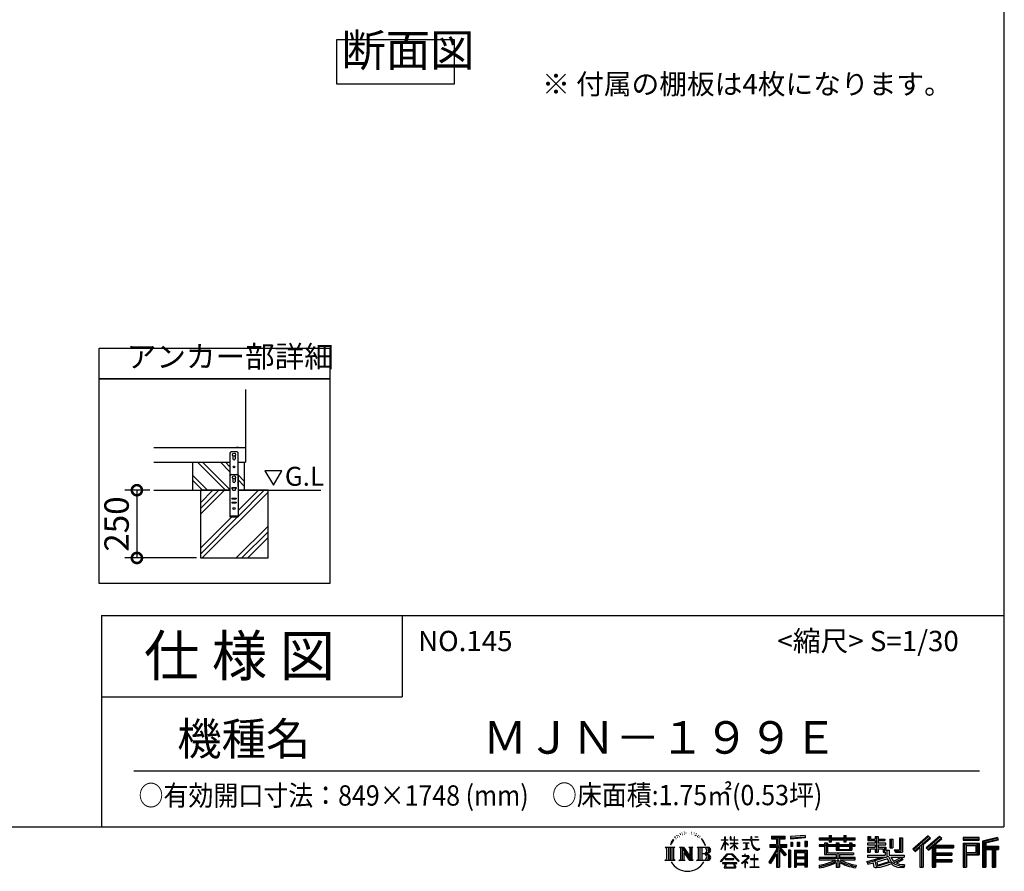
# Model space of a CAD drawing. Extents: x 105 to 12172, y 64 to 8557.
# Drawn here: x 8539 to 12172, y 64 to 3207 of the extents above; entities that cross this region are included whole.
import ezdxf

# ---------------------------------------------------------------- set-up
doc = ezdxf.new("R2010")
doc.units = 0
doc.header["$LTSCALE"] = 20
doc.header["$PDMODE"] = 3
doc.header["$PDSIZE"] = 2
doc.linetypes.add('HIDDEN', pattern=[0.375, 0.25, -0.125])
doc.layers.get('0').update_dxf_attribs({"linetype": 'CONTINUOUS'})
doc.layers.get('DEFPOINTS').update_dxf_attribs({"linetype": 'CONTINUOUS'})
for name, color, linetype in [('仕様書枠', 230, 'CONTINUOUS'), ('寸法', 4, 'CONTINUOUS'), ('文字', 7, 'CONTINUOUS'), ('点線', 2, 'HIDDEN'), ('細線', 5, 'CONTINUOUS'), ('部品1', 7, 'CONTINUOUS'), ('Ｇ．Ｌ', 30, 'CONTINUOUS')]:
    doc.layers.add(name, color=color, linetype=linetype)
doc.styles.add('STYLE1', font='isocp.shx', dxfattribs={"bigfont": 'bigfont.shx'})
doc.styles.add('STYLE2', font='MS PGothic.ttf')
doc.dimstyles.new('INABA_S30G', dxfattribs={"dimscale": 30, "dimtxt": 3, "dimasz": 2.5, "dimexe": 1.5, "dimexo": 0.5, "dimgap": 1, "dimtad": 3, "dimdec": 1, "dimdsep": 46, "dimtxsty": 'STYLE1', "dimblk1": 'DOTSMALL', "dimblk2": 'DOTSMALL', "dimsah": 1, "dimcen": 0, "dimclrt": 7, "dimadec": 0, "dimazin": 0, "dimtfac": 1, "dimtdec": 4, "dimtix": 1, "dimtmove": 0, "dimatfit": 3, "dimldrblk": 'DOTSMALL', "dimfxl": 1, "dimtolj": 1, "dimtzin": 0, "dimarcsym": 0})

# ---------------------------------------------------------------- blocks, each defined once
blk = doc.blocks.new('_DOTSMALL')
at = {"color": 0, "linetype": 'ByBlock', "ltscale": 50, "const_width": 0.5}
blk.add_lwpolyline([(-0.0625, 0, 1), (0.0625, 0, 1)], format="xyb", close=True, dxfattribs=at)
blk = doc.blocks.new('*D2')
at = {"layer": 'DEFPOINTS', "color": 0, "ltscale": 50}
for p in [(9033.6, 1470.5), (8971.1, 1220.5), (9205.5, 1220.5)]:
    blk.add_point(p, dxfattribs=at)
at = {"layer": '寸法', "color": 0, "lineweight": -2, "ltscale": 50}
for p, q in [((9018.6, 1470.5), (8926.1, 1470.5)), ((8971.1, 1470.5), (8971.1, 1220.5)), ((9190.5, 1220.5), (8926.1, 1220.5))]:
    blk.add_line(p, q, dxfattribs=at)
at = {"layer": '寸法', "color": 0, "lineweight": -2, "ltscale": 50, "xscale": 75, "yscale": 75, "zscale": 75}
for p, rotation in [((8971.1, 1470.5), 90), ((8971.1, 1220.5), 270)]:
    blk.add_blockref('_DOTSMALL', p, dxfattribs=dict(at, rotation=rotation))
at = {"layer": '寸法', "color": 7, "ltscale": 50, "insert": (8896.1, 1345.5), "char_height": 90, "attachment_point": 5, "rotation": 90, "style": 'STYLE1'}
blk.add_mtext('\\A1;250', dxfattribs=at)

msp = doc.modelspace()

# ---------------------------------------------------------------- linework, layer by layer
at = {"layer": '仕様書枠', "ltscale": 50}
for p, q in [((12170.4, 8557.2), (12170.4, 228)), ((8840.4, 1008), (8840.4, 228)), ((8840.4, 1008), (12170.4, 1008)), ((8840.4, 708), (9950.4, 708)), ((105, 228), (12170.4, 228))]:
    msp.add_line(p, q, dxfattribs=at)
at = {"layer": '仕様書枠', "linetype": 'Continuous', "ltscale": 50}
msp.add_line((9950.4, 1008), (9950.4, 708), dxfattribs=at)
at = {"layer": '文字', "ltscale": 50}
for p, q in [((9443.75, 1542.37), (9474.8, 1488.59)), ((9505.85, 1542.37), (9443.75, 1542.37)), ((9474.8, 1488.59), (9505.85, 1542.37))]:
    msp.add_line(p, q, dxfattribs=at)
at = {"layer": '文字', "color": 7, "ltscale": 50}
msp.add_line((8960.4, 435.04), (12080.4, 435.04), dxfattribs=at)
at = {"layer": '文字', "ltscale": 0.5}
for p, q in [((10944.53, 172.47), (10952.38, 182.55)), ((10956.97, 192.07), (10955.9, 188.09)), ((10961.23, 184.12), (10959.53, 184.12)), ((10963.14, 195.8), (10962.36, 194.24)), ((10966.4, 188.29), (10964.49, 188.29)), ((10969.09, 196.15), (10968.17, 194.52)), ((10972.99, 190.91), (10972, 190.98)), ((10975.61, 203.86), (10975.11, 202.8)), ((10978.94, 200.4), (10976.6, 199.83)), ((10983.47, 206.2), (10982.48, 204.93)), ((10985.1, 198.06), (10983.47, 198.06)), ((10991.97, 201.32), (10990.27, 201.39)), ((10992.61, 209.17), (10991.05, 208.25)), ((10998.7, 205.07), (10996.79, 205)), ((11009.93, 205.31), (11010.95, 205.25)), ((11019.54, 202.28), (11017.65, 201.58)), ((11017.76, 208.55), (11019.6, 207.95)), ((11027.02, 199.59), (11025.99, 199.42)), ((11027.4, 206.55), (11028.31, 205.2)), ((11030.21, 196.89), (11030.96, 196.89)), ((11032.2, 201.1), (11032.8, 200.5)), ((11035.28, 195.54), (11032.53, 195.05)), ((11034.8, 202.93), (11035.72, 201.69)), ((11041.33, 191.49), (11039.34, 191.38)), ((11042.68, 198.29), (11043.33, 196.72)), ((11046.32, 188.55), (11044.7, 188.07)), ((11048.81, 193.41), (11049.45, 192.17)), ((11059.38, 178.72), (11054.43, 184.85)), ((11141.13, 180.41), (11141.13, 190.83)), ((11142.48, 190.83), (11141.13, 190.83)), ((11142.48, 190.83), (11142.48, 180.41)), ((11160.96, 190.83), (11160.96, 178.81)), ((11163.57, 190.83), (11160.96, 190.83)), ((11163.57, 190.83), (11163.57, 180.41)), ((11175.71, 190.83), (11175.71, 180.41)), ((11177.06, 190.83), (11175.71, 190.83)), ((11177.06, 180.41), (11177.06, 190.83)), ((11237.04, 190.83), (11237.04, 181.6)), ((11240.91, 190.83), (11237.04, 190.83)), ((11240.91, 181.6), (11240.91, 190.83)), ((11251.76, 190.83), (11263.35, 190.83)), ((11251.76, 190.83), (11251.76, 190.77)), ((11251.76, 190.77), (11263.35, 190.77)), ((11263.35, 190.77), (11263.35, 190.83)), ((11312.71, 193.11), (11312.71, 183.93)), ((11312.71, 193.11), (11363.64, 193.11)), ((11312.71, 188.84), (11363.64, 188.84)), ((11312.71, 183.93), (11331.54, 183.93)), ((11331.54, 183.93), (11331.54, 163.27)), ((11336.57, 189.84), (11336.57, 79.09)), ((11342.12, 183.93), (11342.12, 163.27)), ((11342.12, 183.93), (11363.64, 183.93)), ((11363.64, 183.93), (11363.64, 193.11)), ((11437.73, 196.37), (11383.29, 191.99)), ((11383.29, 191.99), (11383.29, 182.85)), ((11437.73, 190.5), (11383.29, 186.12)), ((11437.73, 187.23), (11383.29, 182.85)), ((11437.73, 196.37), (11437.73, 187.23)), ((11488.68, 187.8), (11488.68, 179.64)), ((11488.68, 187.8), (11526.32, 187.8)), ((11488.68, 184.53), (11622.27, 184.53)), ((11526.32, 196.64), (11526.32, 187.8)), ((11526.32, 196.64), (11534.81, 196.64)), ((11530.59, 196.64), (11530.59, 172.96)), ((11534.81, 187.8), (11534.81, 196.64)), ((11534.81, 187.8), (11579.84, 187.8)), ((11579.84, 196.64), (11579.84, 187.8)), ((11579.84, 196.64), (11588.33, 196.64)), ((11584.11, 196.64), (11584.11, 172.96)), ((11588.33, 187.8), (11588.33, 196.64)), ((11588.33, 187.8), (11622.27, 187.8)), ((11622.27, 179.64), (11622.27, 187.8)), ((11669.1, 192.69), (11669.1, 177.81)), ((11669.1, 192.69), (11678.46, 192.69)), ((11673.88, 192.69), (11673.88, 177.81)), ((11678.46, 192.69), (11678.46, 182.9)), ((11678.46, 182.9), (11696.2, 182.9)), ((11696.2, 192.69), (11696.2, 182.9)), ((11696.2, 192.69), (11706.96, 192.69)), ((11700.98, 192.69), (11700.98, 134.26)), ((11706.96, 192.69), (11706.96, 182.9)), ((11706.96, 182.9), (11730.79, 182.9)), ((11730.79, 182.9), (11730.79, 177.81)), ((11749.94, 182.9), (11749.94, 150.29)), ((11749.94, 182.9), (11760.69, 182.9)), ((11754.71, 182.9), (11754.71, 150.29)), ((11760.69, 182.9), (11760.69, 150.29)), ((11784.98, 187.19), (11797.14, 187.19)), ((11784.98, 187.19), (11784.98, 143.75)), ((11790.61, 187.19), (11790.61, 138.78)), ((11797.14, 187.19), (11797.14, 134.26)), ((11891.12, 195.46), (11834.97, 145.8)), ((11893.39, 193.11), (11837.31, 143.51)), ((11841.33, 139.56), (11897.64, 188.73)), ((11873.43, 163.25), (11899.91, 186.38)), ((11933.47, 193.07), (11884.18, 151.03)), ((11935.8, 190.77), (11886.35, 148.59)), ((11890.12, 144.34), (11939.81, 186.84)), ((11899.91, 186.38), (11891.12, 195.46)), ((11913.6, 160.12), (11942.15, 184.54)), ((11942.15, 184.54), (11933.47, 193.07)), ((12079.01, 189.36), (12020.99, 189.36)), ((12020.99, 189.36), (12020.99, 178.58)), ((12079.01, 186.09), (12020.99, 186.09)), ((12020.99, 181.85), (12079.01, 181.85)), ((12079.01, 178.58), (12079.01, 189.36)), ((12147.16, 188.96), (12091.31, 175.64)), ((12148, 185.8), (12094.57, 173.06)), ((12149.17, 181.8), (12097.84, 169.56)), ((12147.16, 188.96), (12149.93, 178.62)), ((10921.12, 152.65), (10956.36, 152.65)), ((10921.12, 152.65), (10926.18, 148.63)), ((10926.18, 148.63), (10926.18, 108.31)), ((10932.71, 152.65), (10932.71, 104.42)), ((10939.24, 152.65), (10939.24, 104.42)), ((10944.53, 172.47), (10939.86, 161.04)), ((10939.86, 161.04), (10940.91, 161.04)), ((10943.19, 166.31), (10940.91, 161.04)), ((10948.47, 174.55), (10943.19, 166.31)), ((10945.77, 152.65), (10945.77, 104.42)), ((10951.73, 178.44), (10948.47, 174.55)), ((10956.36, 152.65), (10951.92, 149.11)), ((10951.92, 149.11), (10951.92, 107.96)), ((10973.09, 152.65), (10977.33, 150.2)), ((10973.09, 152.65), (10988.02, 152.65)), ((10977.33, 150.2), (10977.33, 107.78)), ((10983.86, 152.65), (10983.86, 104.42)), ((10984, 152.65), (11015.63, 108.4)), ((10988.02, 152.65), (11011.73, 119.48)), ((11007.8, 152.65), (11011.73, 150.38)), ((11007.8, 152.65), (11022.23, 152.65)), ((11011.73, 150.38), (11011.73, 119.48)), ((11015.63, 152.65), (11015.63, 104.42)), ((11022.23, 152.65), (11018.9, 150.73)), ((11018.9, 150.73), (11018.9, 107.26)), ((11038.24, 152.65), (11078.67, 152.65)), ((11038.24, 152.65), (11042.18, 150.38)), ((11042.18, 150.38), (11042.18, 107.61)), ((11049.21, 152.65), (11049.21, 104.42)), ((11055.74, 152.65), (11055.74, 104.42)), ((11056.76, 178.94), (11063.6, 168.69)), ((11066.36, 167.82), (11059.38, 178.72)), ((11063.6, 168.69), (11067.35, 162.15)), ((11068.96, 161.04), (11066.07, 168.39)), ((11067.35, 162.15), (11067.66, 161.04)), ((11067.66, 161.04), (11068.96, 161.04)), ((11127.32, 144.61), (11141.13, 174.8)), ((11127.4, 180.41), (11127.4, 178.81)), ((11127.4, 180.41), (11141.13, 180.41)), ((11141.13, 178.81), (11127.4, 178.81)), ((11127.91, 144.27), (11141.13, 169.71)), ((11141.13, 178.81), (11141.13, 174.8)), ((11141.13, 169.71), (11141.13, 142.48)), ((11142.48, 180.41), (11151.42, 180.41)), ((11142.48, 178.81), (11142.48, 171.97)), ((11151.42, 178.81), (11142.48, 178.81)), ((11153.97, 161.95), (11142.48, 171.97)), ((11153.04, 160.45), (11142.48, 167.39)), ((11142.48, 167.39), (11142.48, 142.48)), ((11151.42, 180.41), (11151.42, 178.81)), ((11153.04, 160.45), (11153.97, 161.95)), ((11160.58, 149.74), (11175.71, 163.46)), ((11160.58, 149.74), (11161.6, 148.67)), ((11175.71, 178.81), (11160.96, 178.81)), ((11160.96, 167.81), (11160.96, 166.11)), ((11160.96, 167.81), (11175.71, 167.81)), ((11160.96, 166.11), (11175.71, 166.11)), ((11161.6, 148.67), (11175.71, 162.2)), ((11163.57, 180.41), (11175.71, 180.41)), ((11175.71, 178.81), (11175.71, 167.81)), ((11175.71, 166.11), (11175.71, 163.38)), ((11175.71, 162.26), (11175.71, 142.48)), ((11177.06, 180.41), (11188.5, 180.41)), ((11177.06, 167.81), (11177.06, 178.81)), ((11188.5, 178.81), (11177.06, 178.81)), ((11177.06, 167.81), (11189.01, 167.81)), ((11177.06, 161.73), (11177.06, 166.11)), ((11177.06, 166.11), (11189.01, 166.11)), ((11188.48, 147.76), (11177.06, 161.73)), ((11177.06, 142.48), (11177.06, 160.56)), ((11187.77, 147.09), (11177.06, 160.56)), ((11188.48, 147.76), (11187.77, 147.09)), ((11188.5, 180.41), (11188.5, 178.81)), ((11189.01, 167.81), (11189.01, 166.11)), ((11205.46, 181.6), (11205.46, 179.51)), ((11205.46, 181.6), (11237.04, 181.6)), ((11237.34, 179.51), (11205.46, 179.51)), ((11208.05, 169.01), (11208.05, 167.5)), ((11208.05, 169.01), (11229.13, 169.01)), ((11218.69, 167.5), (11208.05, 167.5)), ((11208.91, 145.03), (11229.7, 148.09)), ((11208.91, 146.01), (11218.69, 147.86)), ((11208.91, 146.01), (11208.91, 145.03)), ((11218.69, 167.5), (11218.69, 147.86)), ((11229.13, 167.5), (11222.51, 167.5)), ((11222.51, 167.5), (11222.51, 148.59)), ((11222.51, 148.59), (11229.7, 149.95)), ((11229.13, 169.01), (11229.13, 167.5)), ((11229.7, 149.95), (11229.7, 148.09)), ((11237.34, 179.51), (11237.81, 175.69)), ((11237.81, 175.69), (11240.46, 163.27)), ((11240.46, 163.27), (11242.98, 157.23)), ((11265.65, 179.51), (11240.9, 179.51)), ((11241.77, 171.47), (11240.9, 179.51)), ((11240.91, 181.6), (11265.65, 181.6)), ((11243.54, 163.64), (11241.77, 171.47)), ((11242.98, 157.23), (11247.25, 150.45)), ((11246.92, 156.89), (11243.54, 163.64)), ((11250.19, 151.45), (11246.92, 156.89)), ((11247.25, 150.45), (11252.92, 145.28)), ((11256.28, 146.8), (11250.19, 151.45)), ((11258.59, 145.97), (11256.28, 146.8)), ((11261.48, 145.58), (11258.59, 145.97)), ((11264.3, 146.05), (11261.48, 145.58)), ((11267.98, 148.5), (11264.3, 146.05)), ((11265.65, 181.6), (11265.65, 179.51)), ((11267.17, 144.54), (11269.66, 146.12)), ((11269.66, 146.12), (11267.98, 148.5)), ((11336.57, 145.81), (11305.57, 96.11)), ((11307.55, 163.27), (11331.54, 163.27)), ((11307.55, 163.27), (11307.55, 152.52)), ((11307.55, 158.05), (11369.93, 158.05)), ((11307.55, 152.52), (11331.54, 152.52)), ((11331.54, 152.52), (11331.54, 143.93)), ((11366.08, 124.04), (11336.57, 157.44)), ((11342.12, 163.27), (11369.93, 163.27)), ((11368.53, 126.2), (11345.28, 152.52)), ((11345.28, 152.52), (11369.93, 152.52)), ((11369.93, 152.52), (11369.93, 163.27)), ((11383.98, 171.25), (11390.67, 171.25)), ((11383.98, 171.25), (11383.98, 156.05)), ((11390.67, 156.05), (11383.98, 156.05)), ((11387.41, 171.25), (11387.41, 156.05)), ((11390.67, 171.25), (11390.67, 156.05)), ((11407.69, 171.25), (11416.07, 171.25)), ((11407.69, 171.25), (11407.69, 156.05)), ((11416.07, 156.05), (11407.69, 156.05)), ((11411.96, 171.25), (11411.96, 156.05)), ((11416.07, 171.25), (11416.07, 156.05)), ((11436.02, 175.44), (11444.21, 175.44)), ((11436.02, 175.44), (11436.02, 156.05)), ((11436.02, 156.05), (11444.21, 156.05)), ((11440.29, 175.44), (11440.29, 156.05)), ((11444.21, 175.44), (11444.21, 156.05)), ((11488.68, 179.64), (11526.32, 179.64)), ((11488.68, 162.22), (11488.68, 156.17)), ((11508.45, 162.22), (11488.68, 162.22)), ((11622.27, 158.95), (11488.68, 158.95)), ((11488.68, 156.17), (11508.45, 156.17)), ((11508.45, 169.38), (11508.45, 162.22)), ((11508.45, 169.38), (11519.79, 169.38)), ((11508.45, 156.17), (11508.45, 126.62)), ((11515.02, 169.38), (11515.02, 126.62)), ((11519.79, 169.38), (11519.79, 162.22)), ((11551.38, 162.22), (11519.79, 162.22)), ((11519.79, 156.17), (11519.79, 132.33)), ((11519.79, 156.17), (11551.38, 156.17)), ((11526.32, 179.64), (11526.32, 172.96)), ((11526.32, 172.96), (11534.81, 172.96)), ((11534.81, 179.64), (11579.84, 179.64)), ((11534.81, 172.96), (11534.81, 179.64)), ((11551.38, 169.38), (11551.38, 162.22)), ((11551.38, 169.38), (11561.21, 169.38)), ((11551.38, 156.17), (11551.38, 142.36)), ((11556.43, 169.38), (11556.43, 142.36)), ((11561.21, 169.38), (11561.21, 162.22)), ((11600.45, 162.22), (11561.21, 162.22)), ((11561.21, 156.17), (11561.21, 144.61)), ((11561.21, 156.17), (11600.45, 156.17)), ((11579.84, 179.64), (11579.84, 172.96)), ((11579.84, 172.96), (11588.33, 172.96)), ((11588.33, 172.96), (11588.33, 179.64)), ((11588.33, 179.64), (11622.27, 179.64)), ((11600.45, 169.38), (11609.76, 169.38)), ((11600.45, 169.38), (11600.45, 162.22)), ((11600.45, 156.17), (11600.45, 144.61)), ((11604.99, 169.38), (11604.99, 142.36)), ((11609.76, 169.38), (11609.76, 162.22)), ((11622.27, 162.22), (11609.76, 162.22)), ((11609.76, 156.17), (11609.76, 142.36)), ((11609.76, 156.17), (11622.27, 156.17)), ((11622.27, 156.17), (11622.27, 162.22)), ((11666.93, 168.22), (11666.93, 161.9)), ((11696.2, 168.22), (11666.93, 168.22)), ((11666.93, 161.9), (11696.2, 161.9)), ((11666.93, 152.61), (11666.93, 134.26)), ((11666.93, 152.61), (11696.2, 152.61)), ((11669.1, 177.81), (11696.2, 177.81)), ((11671.7, 152.61), (11671.7, 134.26)), ((11676.89, 146.66), (11676.89, 134.26)), ((11676.89, 146.66), (11696.2, 146.66)), ((11696.2, 177.81), (11696.2, 168.22)), ((11696.2, 161.9), (11696.2, 152.61)), ((11696.2, 146.66), (11696.2, 134.26)), ((11706.96, 177.81), (11706.96, 168.22)), ((11706.96, 177.81), (11730.79, 177.81)), ((11734.6, 168.22), (11706.96, 168.22)), ((11706.96, 161.9), (11734.6, 161.9)), ((11706.96, 161.9), (11706.96, 152.61)), ((11706.96, 152.61), (11734.6, 152.61)), ((11706.96, 146.66), (11706.96, 134.26)), ((11706.96, 146.66), (11725.33, 146.66)), ((11725.33, 146.66), (11725.33, 134.26)), ((11730.1, 152.61), (11730.1, 134.26)), ((11734.6, 161.9), (11734.6, 168.22)), ((11734.6, 152.61), (11734.6, 141.66)), ((11749.94, 150.29), (11760.69, 150.29)), ((11834.97, 145.8), (11843.67, 137.26)), ((11843.67, 137.26), (11860.86, 152.28)), ((11860.86, 152.28), (11860.86, 79.09)), ((11866.9, 161.88), (11866.9, 79.09)), ((11873.43, 163.25), (11873.43, 79.09)), ((11884.18, 151.03), (11892.29, 141.9)), ((11892.29, 141.9), (11905.93, 153.57)), ((11905.93, 153.57), (11905.93, 79.09)), ((11909.2, 160.66), (11909.2, 79.09)), ((11913.6, 160.12), (11984.2, 160.12)), ((11914.47, 155.32), (11984.2, 155.32)), ((11914.47, 155.18), (11914.47, 79.09)), ((11917.74, 150.8), (11917.74, 132.38)), ((11917.74, 150.8), (11984.2, 150.8)), ((11984.2, 160.12), (11984.2, 150.8)), ((12020.99, 178.58), (12079.01, 178.58)), ((12020.99, 168.41), (12079.01, 168.41)), ((12020.99, 168.41), (12020.99, 79.09)), ((12024.26, 165.14), (12075.75, 165.14)), ((12024.26, 165.14), (12024.26, 79.09)), ((12030.09, 165.14), (12030.09, 79.09)), ((12033.35, 159.72), (12067.8, 159.72)), ((12033.35, 133.92), (12033.35, 159.72)), ((12067.8, 159.72), (12067.8, 133.92)), ((12071.07, 165.14), (12071.07, 127.48)), ((12075.75, 165.14), (12075.75, 127.48)), ((12079.01, 168.41), (12079.01, 124.22)), ((12091.31, 175.64), (12091.31, 79.09)), ((12094.57, 173.06), (12094.57, 79.09)), ((12097.84, 169.56), (12097.84, 79.09)), ((12101.22, 170.36), (12101.22, 79.09)), ((12101.22, 153.1), (12151.43, 153.1)), ((12101.22, 147.84), (12151.43, 147.84)), ((12149.93, 178.62), (12104.49, 167.79)), ((12104.49, 167.79), (12104.49, 156.36)), ((12104.49, 156.36), (12151.43, 156.36)), ((12131.05, 147.84), (12131.05, 79.09)), ((12136.56, 147.84), (12136.56, 79.09)), ((12151.43, 156.36), (12151.43, 144.58)), ((10987.12, 143.54), (11014.48, 104.42)), ((10989.98, 133.76), (11010.5, 104.42)), ((10989.98, 133.76), (10989.98, 106.73)), ((11075.4, 128.87), (11055.74, 128.87)), ((11125.02, 100.69), (11149.18, 128.82)), ((11152.23, 125.92), (11127.26, 98.94)), ((11127.32, 144.61), (11127.91, 144.27)), ((11142.48, 142.48), (11141.13, 142.48)), ((11142.57, 109.7), (11142.57, 107.07)), ((11174.31, 109.7), (11142.57, 109.7)), ((11149.18, 128.82), (11168.59, 128.82)), ((11165.63, 125.92), (11152.23, 125.92)), ((11191.6, 100.22), (11165.63, 125.92)), ((11168.59, 128.82), (11193.66, 102.12)), ((11174.31, 107.07), (11174.31, 109.7)), ((11177.06, 142.48), (11175.71, 142.48)), ((11223.76, 112.13), (11202.42, 94.26)), ((11204.25, 121.38), (11204.25, 119.28)), ((11214.21, 121.38), (11204.25, 121.38)), ((11204.25, 119.28), (11218.81, 119.28)), ((11216.45, 126.82), (11214.21, 126.82)), ((11214.21, 126.82), (11214.21, 121.38)), ((11215.7, 102.93), (11230.13, 114.78)), ((11216.45, 121.38), (11216.45, 126.82)), ((11227.43, 121.38), (11216.45, 121.38)), ((11218.81, 119.28), (11221.79, 118.74)), ((11221.79, 118.74), (11224.41, 115.38)), ((11224.41, 115.38), (11223.76, 112.13)), ((11226.42, 118.12), (11226.87, 117.54)), ((11226.87, 118.12), (11226.42, 118.12)), ((11226.87, 117.54), (11226.87, 118.12)), ((11228.06, 121.33), (11227.43, 121.38)), ((11228.85, 120.73), (11228.06, 121.33)), ((11229.79, 119.78), (11228.85, 120.73)), ((11230.13, 118.88), (11229.79, 119.78)), ((11230.13, 114.78), (11230.13, 118.88)), ((11235.47, 109.43), (11235.47, 107.2)), ((11248.89, 109.43), (11235.47, 109.43)), ((11250.86, 126.03), (11248.89, 126.03)), ((11248.89, 126.03), (11248.89, 109.43)), ((11250.86, 109.43), (11250.86, 126.03)), ((11264.41, 109.43), (11250.86, 109.43)), ((11252.92, 145.28), (11256.89, 143.18)), ((11256.89, 143.18), (11259.55, 142.44)), ((11259.55, 142.44), (11262.14, 142.44)), ((11262.14, 142.44), (11267.17, 144.54)), ((11264.41, 107.2), (11264.41, 109.43)), ((11331.54, 143.93), (11302.8, 97.84)), ((11331.54, 128.6), (11309.24, 92.83)), ((11331.54, 128.6), (11331.54, 79.09)), ((11342.12, 143.94), (11342.12, 79.09)), ((11362.36, 121.03), (11342.12, 143.94)), ((11368.53, 126.2), (11362.36, 121.03)), ((11383.81, 141.8), (11376.46, 141.8)), ((11376.46, 141.8), (11376.46, 79.09)), ((11380.54, 141.8), (11380.54, 79.09)), ((11383.81, 141.8), (11383.81, 79.09)), ((11397.85, 141.8), (11444.35, 141.8)), ((11397.85, 141.8), (11397.85, 79.09)), ((11401.11, 137.53), (11441.08, 137.53)), ((11401.11, 137.53), (11401.11, 79.09)), ((11441.08, 112.6), (11401.11, 112.6)), ((11436.68, 132.67), (11404.32, 132.67)), ((11404.32, 132.67), (11404.32, 115.87)), ((11436.68, 115.87), (11404.32, 115.87)), ((11404.32, 109.98), (11404.32, 92.6)), ((11436.68, 109.98), (11404.32, 109.98)), ((11436.68, 132.67), (11436.68, 115.87)), ((11436.68, 109.98), (11436.68, 92.6)), ((11441.08, 137.53), (11441.08, 79.09)), ((11444.35, 141.8), (11444.35, 79.09)), ((11488.68, 115.03), (11488.68, 106.61)), ((11551.33, 115.03), (11488.68, 115.03)), ((11622.27, 111.76), (11488.68, 111.76)), ((11508.45, 126.62), (11551.33, 126.62)), ((11519.79, 132.33), (11615.79, 132.33)), ((11551.33, 126.62), (11551.33, 115.03)), ((11551.38, 142.36), (11609.76, 142.36)), ((11557.69, 132.33), (11557.69, 79.09)), ((11561.21, 144.61), (11600.45, 144.61)), ((11564.22, 126.62), (11615.79, 126.62)), ((11564.22, 126.62), (11564.22, 115.03)), ((11622.27, 115.03), (11564.22, 115.03)), ((11615.79, 132.33), (11615.79, 126.62)), ((11622.27, 106.61), (11622.27, 115.03)), ((11666.93, 134.26), (11676.89, 134.26)), ((11666.93, 123.54), (11666.93, 115.98)), ((11666.93, 123.54), (11732.18, 123.54)), ((11666.93, 115.98), (11735.95, 115.98)), ((11745.23, 119.02), (11667.18, 93.43)), ((11693.01, 107.19), (11720.34, 115.98)), ((11696.2, 134.26), (11706.96, 134.26)), ((11741.72, 110.55), (11702.16, 98.02)), ((11725.33, 134.26), (11732.18, 134.26)), ((11732.18, 134.26), (11732.18, 123.54)), ((11734.6, 141.66), (11747.41, 141.66)), ((11738.71, 141.66), (11738.71, 116.88)), ((11747.81, 100.6), (11741.72, 110.55)), ((11745.23, 119.02), (11756.31, 96.56)), ((11747.41, 141.66), (11747.41, 123.54)), ((11747.41, 123.54), (11803.02, 123.54)), ((11754.01, 115.98), (11793.37, 115.98)), ((11754.01, 115.98), (11763.44, 100.6)), ((11795.17, 109.61), (11761.09, 93.42)), ((11791.47, 115.08), (11763.44, 100.6)), ((11766.39, 143.75), (11770.21, 134.26)), ((11766.39, 143.75), (11784.98, 143.75)), ((11768.89, 138.78), (11790.61, 138.78)), ((11770.21, 134.26), (11797.14, 134.26)), ((11790.86, 115.98), (11803.02, 115.98)), ((11791.47, 115.08), (11797.24, 106.56)), ((11803.02, 123.54), (11803.02, 115.98)), ((11914.47, 127.98), (11978.09, 127.98)), ((11917.74, 132.38), (11978.09, 132.38)), ((11917.74, 123.46), (11978.09, 123.46)), ((11917.74, 123.46), (11917.74, 107.82)), ((11978.09, 132.38), (11978.09, 123.46)), ((12030.09, 127.48), (12075.75, 127.48)), ((12033.35, 133.92), (12067.8, 133.92)), ((12033.35, 124.22), (12079.01, 124.22)), ((12033.35, 124.22), (12033.35, 79.09)), ((12104.49, 144.58), (12104.49, 79.09)), ((12104.49, 144.58), (12127.78, 144.58)), ((12127.78, 144.58), (12127.78, 79.09)), ((12139.82, 144.58), (12139.82, 79.09)), ((12139.82, 144.58), (12151.43, 144.58)), ((10919.44, 104.42), (10926.18, 108.31)), ((10958.04, 104.42), (10919.44, 104.42)), ((10958.04, 104.42), (10951.92, 107.96)), ((10971.51, 104.42), (10977.33, 107.78)), ((10993.97, 104.42), (10971.51, 104.42)), ((10993.97, 104.42), (10989.98, 106.73)), ((11023.81, 104.42), (11010.5, 104.42)), ((11023.81, 104.42), (11018.9, 107.26)), ((11036.66, 104.42), (11042.18, 107.61)), ((11078.34, 104.42), (11036.66, 104.42)), ((11127.26, 98.94), (11125.02, 100.69)), ((11132.48, 95.5), (11132.48, 93)), ((11184.94, 95.5), (11132.48, 95.5)), ((11132.48, 93), (11142.73, 93)), ((11142.73, 93), (11137.92, 78.58)), ((11137.92, 78.58), (11137.92, 77.53)), ((11137.92, 77.53), (11138.51, 77.33)), ((11138.51, 77.33), (11180.12, 77.33)), ((11142.57, 107.07), (11174.31, 107.07)), ((11143.69, 86.43), (11143.4, 83.23)), ((11143.4, 83.23), (11145.6, 79.7)), ((11147.15, 93), (11143.69, 86.43)), ((11145.6, 79.7), (11174.55, 79.7)), ((11147.15, 93), (11172.97, 93)), ((11176.78, 86.08), (11172.97, 93)), ((11174.55, 79.7), (11176.51, 82.3)), ((11181.65, 82), (11174.96, 93)), ((11174.96, 93), (11184.94, 93)), ((11176.51, 82.3), (11176.78, 86.08)), ((11180.12, 77.33), (11181.23, 77.6)), ((11181.23, 77.6), (11181.73, 78.03)), ((11181.9, 80.72), (11181.65, 82)), ((11181.73, 78.03), (11181.99, 78.94)), ((11181.99, 78.94), (11181.9, 80.72)), ((11184.94, 93), (11184.94, 95.5)), ((11193.66, 102.12), (11191.6, 100.22)), ((11202.42, 94.26), (11203.81, 92.65)), ((11203.81, 92.65), (11214.21, 100.85)), ((11214.21, 100.85), (11214.21, 77.87)), ((11214.21, 77.87), (11216.58, 77.87)), ((11226.26, 93.88), (11215.7, 102.93)), ((11216.58, 100.12), (11224.99, 92.55)), ((11216.58, 77.87), (11216.58, 100.12)), ((11224.99, 92.55), (11226.26, 93.88)), ((11234.01, 80.1), (11248.89, 80.1)), ((11234.01, 78), (11234.01, 80.1)), ((11265.87, 78), (11234.01, 78)), ((11235.47, 107.2), (11248.89, 107.2)), ((11248.89, 107.2), (11248.89, 80.1)), ((11250.86, 107.2), (11264.41, 107.2)), ((11250.86, 80.1), (11250.86, 107.2)), ((11250.86, 80.1), (11265.87, 80.1)), ((11265.87, 80.1), (11265.87, 78)), ((11302.8, 97.84), (11309.24, 92.83)), ((11331.54, 79.09), (11342.12, 79.09)), ((11376.46, 79.09), (11383.81, 79.09)), ((11397.85, 79.09), (11404.32, 79.09)), ((11441.08, 89.34), (11401.11, 89.34)), ((11436.68, 92.6), (11404.32, 92.6)), ((11436.68, 86.72), (11404.32, 86.72)), ((11404.32, 86.72), (11404.32, 79.09)), ((11436.68, 86.72), (11436.68, 79.09)), ((11444.35, 79.09), (11436.68, 79.09)), ((11488.68, 106.61), (11548.92, 106.61)), ((11488.68, 86.26), (11488.68, 76.27)), ((11551.33, 96.63), (11551.33, 79.09)), ((11551.33, 79.09), (11564.22, 79.09)), ((11564.22, 96.63), (11564.22, 79.09)), ((11566.63, 106.61), (11622.27, 106.61)), ((11625.84, 86.42), (11623.17, 76.85)), ((11664.92, 100.56), (11693.01, 107.19)), ((11664.92, 100.56), (11668.26, 90.04)), ((11668.26, 90.04), (11689.7, 94.79)), ((11690.82, 84.38), (11689.7, 94.79)), ((11692.16, 79.54), (11690.82, 84.38)), ((11696.62, 76.92), (11692.16, 79.54)), ((11694.49, 102.39), (11699.04, 81.95)), ((11701.02, 76.72), (11696.62, 76.92)), ((11699.04, 81.95), (11754.82, 99.57)), ((11713.42, 78.66), (11701.02, 76.72)), ((11702.16, 98.02), (11704.58, 87.12)), ((11704.58, 87.12), (11747.81, 100.6)), ((11731.21, 83.44), (11713.42, 78.66)), ((11755.67, 91.08), (11731.21, 83.44)), ((11763.44, 84.8), (11755.67, 91.08)), ((11766.57, 89.82), (11756.31, 96.56)), ((11779.75, 78.17), (11763.44, 84.8)), ((11790.53, 81.25), (11766.57, 89.82)), ((11797.24, 106.56), (11774.18, 94.02)), ((11786.07, 88.65), (11774.18, 94.02)), ((11801.12, 76.21), (11779.75, 78.17)), ((11795.29, 87.53), (11786.07, 88.65)), ((11802.16, 81.25), (11790.53, 81.25)), ((11803.52, 87.88), (11795.29, 87.53)), ((11803.52, 87.88), (11801.12, 76.21)), ((11860.86, 79.09), (11873.43, 79.09)), ((11905.93, 79.09), (11917.74, 79.09)), ((11914.47, 103.02), (11978.09, 103.02)), ((11917.74, 107.82), (11978.09, 107.82)), ((11917.74, 98.5), (11978.09, 98.5)), ((11917.74, 98.5), (11917.74, 79.09)), ((11978.09, 107.82), (11978.09, 98.5)), ((12020.99, 79.09), (12033.35, 79.09)), ((12091.31, 79.09), (12104.49, 79.09)), ((12127.78, 79.09), (12139.82, 79.09))]:
    msp.add_line(p, q, dxfattribs=at)
for centre, radius, start, end in [((11061.45, 141.04), 12.7, 286.58307, 66.12997), ((11061.45, 141.04), 19.23, 300.59273, 37.14423), ((11078.67, 142.39), 10.26, 269.30053, 90), ((11078.67, 142.39), 6.99, 315.58894, 53.40256), ((11061.45, 116.4), 12.7, 289.4126, 79.22825), ((11061.45, 116.4), 19.23, 321.4818, 59.40731), ((11078.34, 115.01), 10.59, 270, 89.30053), ((11078.34, 115.01), 7.32, 307.06326, 43.56636), ((11003.08, 134.04), 70.05, 210.28568, 329.71432), ((11460.79, 268.14), 184, 278.71857, 298.61752), ((11460.79, 270.46), 191.18, 278.38912, 300.45558), ((11460.79, 268.7), 194.44, 278.24722, 297.7523), ((11654.76, 269.96), 191.18, 239.48449, 260.75704), ((11654.76, 268.7), 194.44, 242.2477, 260.64995), ((11654.76, 268.14), 184, 241.38248, 261.00562)]:
    msp.add_arc(centre, radius, start, end, dxfattribs=at)
at = {"layer": '点線', "ltscale": 2}
msp.add_line((9345.99, 1628.51), (9338.99, 1628.51), dxfattribs=at)
at = {"layer": '細線'}
for p, q in [((9297.71, 1470.51), (9194.71, 1573.51)), ((9314.49, 1472.55), (9213.53, 1573.51)), ((9314.49, 1538.25), (9279.23, 1573.51)), ((9314.49, 1557.07), (9298.05, 1573.51)), ((9367.49, 1504.07), (9344.49, 1527.07)), ((9232.01, 1470.51), (9177.49, 1525.03)), ((9213.19, 1470.51), (9177.49, 1506.21)), ((9367.49, 1485.25), (9344.49, 1508.25))]:
    msp.add_line(p, q, dxfattribs=at)
at = {"layer": '細線', "ltscale": 50}
for p, q in [((9251.83, 1470.51), (9205.49, 1424.17)), ((9273.04, 1470.51), (9205.49, 1402.96)), ((9294.25, 1470.51), (9205.49, 1381.75)), ((9455.49, 1463.83), (9212.17, 1220.51)), ((9440.96, 1470.51), (9344.49, 1374.05)), ((9419.74, 1470.51), (9344.49, 1395.26)), ((9321.74, 1372.51), (9205.49, 1256.26)), ((9342.96, 1372.51), (9205.49, 1235.05)), ((9455.49, 1338.34), (9337.66, 1220.51)), ((9455.49, 1317.13), (9358.87, 1220.51)), ((9455.49, 1295.92), (9380.08, 1220.51))]:
    msp.add_line(p, q, dxfattribs=at)
at = {"layer": '部品1', "ltscale": 50}
for p, q in [((9373.49, 1628.51), (9373.49, 1841.74)), ((9033.6, 1628.51), (9373.49, 1628.51)), ((9371.49, 1628.51), (9371.49, 1573.51)), ((9033.6, 1573.51), (9314.49, 1573.51)), ((9177.49, 1470.51), (9177.49, 1573.51)), ((9344.49, 1573.51), (9371.49, 1573.51)), ((9367.49, 1573.51), (9367.49, 1570.51)), ((9367.49, 1570.51), (9367.49, 1470.51)), ((9367.49, 1470.51), (9344.49, 1470.51))]:
    msp.add_line(p, q, dxfattribs=at)
at = {"layer": '部品1'}
for p, q in [((9314.49, 1607.51), (9314.49, 1484.31)), ((9339.49, 1612.51), (9319.49, 1612.51)), ((9344.49, 1484.31), (9344.49, 1607.51)), ((9325.49, 1597.7), (9325.49, 1586.51)), ((9333.49, 1597.7), (9333.49, 1586.51)), ((9319.49, 1529.01), (9339.49, 1529.01)), ((9314.49, 1524.01), (9314.49, 1372.51)), ((9325.49, 1514.2), (9325.49, 1503.01)), ((9333.49, 1514.2), (9333.49, 1503.01)), ((9344.49, 1524.01), (9344.49, 1372.51)), ((9321.99, 1480.01), (9336.99, 1480.01)), ((9321.99, 1480.01), (9321.99, 1477.01)), ((9321.99, 1479.31), (9336.99, 1479.31)), ((9321.99, 1477.01), (9322.49, 1477.01)), ((9322.49, 1479.31), (9322.49, 1477.01)), ((9323.61, 1472.52), (9322.49, 1477.01)), ((9325.55, 1471.01), (9333.43, 1471.01)), ((9335.37, 1472.52), (9336.49, 1477.01)), ((9336.49, 1479.31), (9336.49, 1477.01)), ((9336.49, 1477.01), (9336.99, 1477.01)), ((9336.99, 1480.01), (9336.99, 1477.01)), ((9321.99, 1441.51), (9336.99, 1441.51)), ((9321.99, 1441.51), (9321.99, 1438.51)), ((9321.99, 1438.51), (9336.99, 1438.51)), ((9321.99, 1426.51), (9336.99, 1426.51)), ((9321.99, 1426.51), (9321.99, 1423.51)), ((9321.99, 1423.51), (9336.99, 1423.51)), ((9336.99, 1441.51), (9336.99, 1438.51)), ((9336.99, 1426.51), (9336.99, 1423.51)), ((9344.49, 1374.81), (9314.49, 1374.81)), ((9314.49, 1372.51), (9344.49, 1372.51))]:
    msp.add_line(p, q, dxfattribs=at)
at = {"layer": '部品1', "ltscale": 50}
for points in [[(9709.49, 3133.41), (10142.43, 3133.41), (10142.43, 2969.04), (9709.49, 2969.04)], [(8832.21, 1994.6), (9682.54, 1994.6), (9682.54, 1880.97), (8832.21, 1880.97)], [(8832.21, 1880.97), (9682.54, 1880.97), (9682.54, 1126.25), (8832.21, 1126.25)]]:
    msp.add_lwpolyline(points, close=True, dxfattribs=at)
msp.add_lwpolyline([(9314.49, 1470.51), (9205.49, 1470.51), (9205.49, 1220.51), (9455.49, 1220.51), (9455.49, 1470.51), (9344.49, 1470.51)], dxfattribs=at)
for centre in [(9329.49, 1601.51), (9329.49, 1518.01)]:
    msp.add_circle(centre, 5.53, dxfattribs=at)
at = {"layer": '部品1'}
for centre, radius in [((9329.49, 1556.51), 3), ((9329.49, 1556.51), 2), ((9329.49, 1403.01), 4)]:
    msp.add_circle(centre, radius, dxfattribs=at)
for centre, radius, start, end in [((9319.49, 1607.51), 5, 90, 180), ((9339.49, 1607.51), 5, 0, 90), ((9329.49, 1586.51), 4, 180, 0), ((9319.49, 1524.01), 5, 90, 180), ((9339.49, 1524.01), 5, 0, 90), ((9329.49, 1503.01), 4, 180, 0), ((9325.55, 1473.01), 2, 194.03624, 270), ((9333.43, 1473.01), 2, 270, 345.96376)]:
    msp.add_arc(centre, radius, start, end, dxfattribs=at)
at = {"layer": 'Ｇ．Ｌ'}
for p, q in [((9033.6, 1470.51), (9314.49, 1470.51)), ((9344.49, 1470.51), (9650.27, 1470.51))]:
    msp.add_line(p, q, dxfattribs=at)

# ---------------------------------------------------------------- texts
at = {"layer": '仕様書枠', "color": 7, "ltscale": 50, "style": 'STYLE2', "width": 0.9}
for s, p in [('○有効開口寸法：849×1748 (mm)', (8977.05, 306.44)), ('○床面積:1.75㎡(0.53坪) \u3000', (10502.61, 307.86))]:
    msp.add_text(s, height=75, dxfattribs=at).set_placement(p)
at = {"layer": '文字', "color": 7, "ltscale": 50, "style": 'STYLE2'}
for s, height, p in [('※ 付属の棚板は4枚になります。', 75, (10466.58, 2931.97)), ('仕 様 図', 150, (8997.04, 784.39)), ('NO.145', 75, (10008.75, 876.49)), ('<縮尺> S=1/30', 75, (11334.96, 876.49)), ('機種名', 120, (9120.01, 492.99)), ('ＭＪＮ－１９９Ｅ', 120, (10247.2, 497.96)), ("'11.02A", 0.4, (12170.44, 227.87))]:
    msp.add_text(s, height=height, dxfattribs=at).set_placement(p)
at = {"layer": '部品1', "style": 'STYLE1'}
msp.add_text('G.L', height=70, dxfattribs=at).set_placement((9517.21, 1486.9))
at = {"layer": '部品1', "color": 7, "ltscale": 50, "attachment_point": 7, "style": 'STYLE1'}
for s, insert, char_height in [('断面図', (9726.24, 2997.09), 120), ('アンカー部詳細', (8933.84, 1898.63), 80)]:
    msp.add_mtext(s, dxfattribs=dict(at, insert=insert, char_height=char_height))

# ---------------------------------------------------------------- dimensions: what is measured, and where the dimension line sits
at = {"layer": '寸法', "ltscale": 50}
dim = msp.add_linear_dim(base=(8971.09, 1220.51), p1=(9033.6, 1470.51), p2=(9205.49, 1220.51), angle=90, dimstyle='INABA_S30G', dxfattribs=at)
dim.commit()
dim.dimension.update_dxf_attribs({"geometry": '*D2', "text_midpoint": (8896.08, 1345.51)})

doc.saveas('drawing.dxf')
